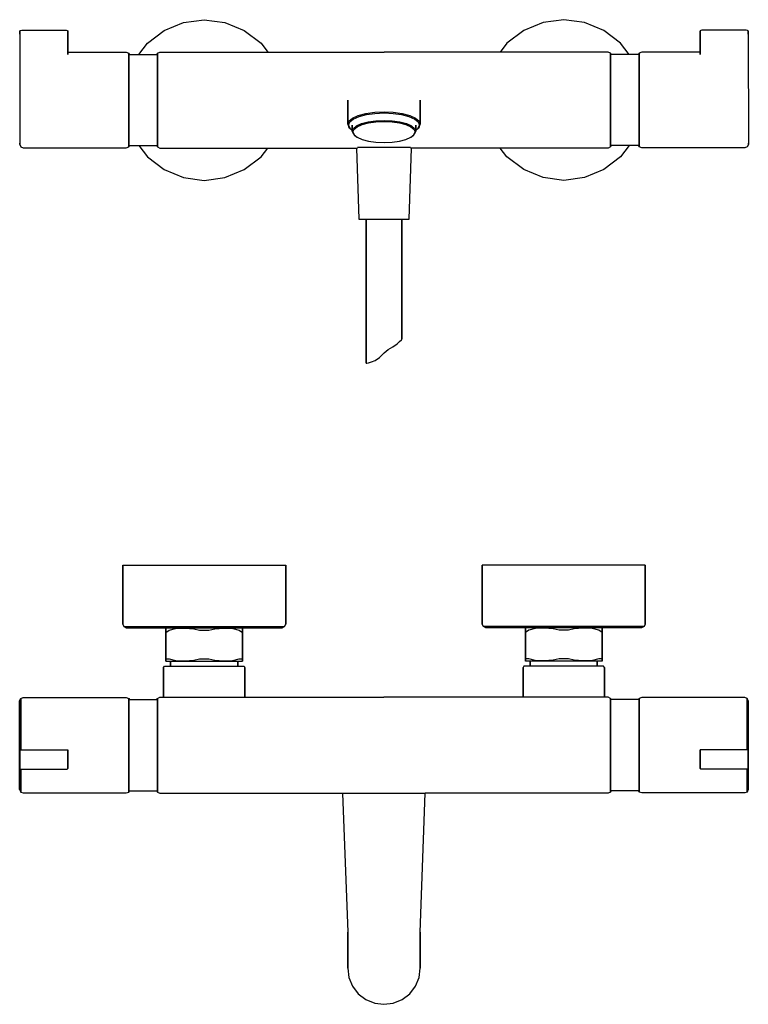
# Model space of a CAD drawing. Extents: x 0 to 615, y -266 to 144.
# Drawn here: x 311 to 615, y -266 to 144 of the extents above; entities that cross this region are included whole.
import ezdxf

# ---------------------------------------------------------------- set-up
doc = ezdxf.new("R2010")
doc.units = 0
doc.header["$MEASUREMENT"] = 0

msp = doc.modelspace()

# ---------------------------------------------------------------- linework, layer by layer
for p, q in [((379.54, 142.87), (388.14, 144.07)), ((388.14, 144.07), (396.74, 142.87)), ((538.14, 144.07), (529.54, 142.87)), ((546.74, 142.87), (538.14, 144.07)), ((311.24, 139.43), (311.49, 139.58)), ((311.24, 139.43), (311.49, 139.58)), ((311.49, 139.58), (312, 139.64)), ((312, 139.64), (321.24, 139.64)), ((312, 139.64), (321.24, 139.64)), ((321.24, 139.64), (330.47, 139.64)), ((330.47, 139.64), (330.98, 139.58)), ((330.98, 139.58), (331.24, 139.43)), ((364.44, 134.27), (371.44, 139.57)), ((371.44, 139.57), (379.54, 142.87)), ((396.74, 142.87), (404.84, 139.57)), ((404.84, 139.57), (411.84, 134.27)), ((521.44, 139.57), (514.44, 134.27)), ((529.54, 142.87), (521.44, 139.57)), ((554.84, 139.57), (546.74, 142.87)), ((561.84, 134.27), (554.84, 139.57)), ((595.29, 139.58), (595.04, 139.43)), ((595.8, 139.64), (595.29, 139.58)), ((605.04, 139.64), (595.8, 139.64)), ((614.27, 139.64), (605.04, 139.64)), ((614.27, 139.64), (605.04, 139.64)), ((614.78, 139.58), (614.27, 139.64)), ((615.04, 139.43), (614.78, 139.58)), ((615.04, 139.43), (614.78, 139.58)), ((311.24, 138.04), (311.14, 92.64)), ((311.24, 139.35), (311.24, 139.43)), ((311.24, 139.43), (311.24, 139.35)), ((311.24, 139.43), (311.24, 139.35)), ((311.24, 139.35), (311.24, 139.43)), ((311.24, 139.35), (311.24, 139.07)), ((311.24, 139.07), (311.24, 139.35)), ((311.24, 139.06), (311.24, 139.35)), ((311.24, 139.35), (311.24, 139.06)), ((311.24, 138.62), (311.24, 139.07)), ((311.24, 139.07), (311.24, 138.62)), ((311.24, 138.63), (311.24, 139.06)), ((311.24, 139.06), (311.24, 138.63)), ((311.24, 138.63), (311.24, 138.05)), ((311.24, 138.05), (311.24, 138.63)), ((311.24, 138.04), (311.24, 138.62)), ((311.24, 138.62), (311.24, 138.04)), ((331.24, 139.43), (331.24, 139.35)), ((331.24, 139.35), (331.24, 139.43)), ((331.24, 139.06), (331.24, 139.35)), ((331.24, 139.35), (331.24, 139.06)), ((331.24, 138.63), (331.24, 139.06)), ((331.24, 139.06), (331.24, 138.63)), ((331.24, 138.63), (331.24, 138.05)), ((331.24, 138.05), (331.24, 138.63)), ((331.24, 138.05), (331.24, 137.37)), ((331.24, 137.37), (331.24, 138.05)), ((331.24, 136.65), (331.24, 137.37)), ((331.24, 137.37), (331.24, 136.65)), ((331.24, 136.65), (331.24, 135.93)), ((331.24, 135.93), (331.24, 136.65)), ((331.24, 129.61), (331.24, 135.93)), ((331.24, 135.93), (331.24, 129.61)), ((595.04, 139.43), (595.04, 139.35)), ((595.04, 139.35), (595.04, 139.43)), ((595.04, 139.06), (595.04, 139.35)), ((595.04, 139.35), (595.04, 139.06)), ((595.04, 138.63), (595.04, 139.06)), ((595.04, 139.06), (595.04, 138.63)), ((595.04, 138.63), (595.04, 138.05)), ((595.04, 138.05), (595.04, 138.63)), ((595.04, 138.05), (595.04, 137.37)), ((595.04, 137.37), (595.04, 138.05)), ((595.04, 136.65), (595.04, 137.37)), ((595.04, 137.37), (595.04, 136.65)), ((595.04, 136.65), (595.04, 135.93)), ((595.04, 135.93), (595.04, 136.65)), ((595.04, 129.61), (595.04, 135.93)), ((595.04, 135.93), (595.04, 129.61)), ((615.04, 139.35), (615.04, 139.43)), ((615.04, 139.43), (615.04, 139.35)), ((615.04, 139.43), (615.04, 139.35)), ((615.04, 139.35), (615.04, 139.43)), ((615.04, 139.35), (615.04, 139.07)), ((615.04, 139.07), (615.04, 139.35)), ((615.04, 139.06), (615.04, 139.35)), ((615.04, 139.35), (615.04, 139.06)), ((615.04, 138.62), (615.04, 139.07)), ((615.04, 139.07), (615.04, 138.62)), ((615.04, 138.63), (615.04, 139.06)), ((615.04, 139.06), (615.04, 138.63)), ((615.04, 138.63), (615.04, 138.05)), ((615.04, 138.05), (615.04, 138.63)), ((615.04, 138.04), (615.04, 138.62)), ((615.04, 138.62), (615.04, 138.04)), ((615.04, 138.04), (615.14, 92.64)), ((360.88, 129.57), (364.44, 134.27)), ((411.84, 134.27), (414.64, 130.57)), ((514.44, 134.27), (511.63, 130.57)), ((565.39, 129.57), (561.84, 134.27)), ((331.24, 130.49), (334.14, 130.49)), ((334.14, 130.49), (355.61, 130.49)), ((355.61, 130.49), (356.63, 130.1)), ((356.63, 129.43), (356.63, 130.1)), ((356.63, 130.1), (356.63, 129.43)), ((356.63, 130.1), (356.89, 129.57)), ((356.63, 129.43), (356.63, 127.48)), ((356.63, 127.48), (356.63, 129.43)), ((356.63, 124.44), (356.63, 127.48)), ((356.63, 127.48), (356.63, 124.44)), ((356.89, 129.57), (368.36, 129.57)), ((368.36, 129.57), (368.64, 130.1)), ((368.64, 130.1), (369.66, 130.57)), ((368.64, 129.43), (368.64, 130.1)), ((368.64, 130.1), (368.64, 129.43)), ((368.64, 127.53), (368.64, 129.43)), ((368.64, 129.43), (368.64, 127.53)), ((368.64, 127.53), (368.64, 124.38)), ((368.64, 124.38), (368.64, 127.53)), ((369.66, 130.57), (463.14, 130.57)), ((369.66, 130.57), (463.14, 130.57)), ((556.61, 130.57), (463.14, 130.57)), ((556.61, 130.57), (463.14, 130.57)), ((557.63, 130.1), (556.61, 130.57)), ((557.91, 129.57), (557.63, 130.1)), ((557.63, 129.43), (557.63, 130.1)), ((557.63, 130.1), (557.63, 129.43)), ((557.63, 127.53), (557.63, 129.43)), ((557.63, 129.43), (557.63, 127.53)), ((557.63, 127.53), (557.63, 124.38)), ((557.63, 124.38), (557.63, 127.53)), ((569.38, 129.57), (557.91, 129.57)), ((569.64, 130.1), (569.38, 129.57)), ((570.66, 130.49), (569.64, 130.1)), ((569.64, 129.43), (569.64, 130.1)), ((569.64, 130.1), (569.64, 129.43)), ((569.64, 129.43), (569.64, 127.48)), ((569.64, 127.48), (569.64, 129.43)), ((569.64, 124.44), (569.64, 127.48)), ((569.64, 127.48), (569.64, 124.44)), ((592.14, 130.49), (570.66, 130.49)), ((595.04, 130.49), (592.14, 130.49)), ((356.63, 124.44), (356.63, 120.34)), ((356.63, 120.34), (356.63, 124.44)), ((368.64, 124.38), (368.64, 120.29)), ((368.64, 120.29), (368.64, 124.38)), ((557.63, 124.38), (557.63, 120.29)), ((557.63, 120.29), (557.63, 124.38)), ((569.64, 124.44), (569.64, 120.34)), ((569.64, 120.34), (569.64, 124.44)), ((356.63, 120.34), (356.63, 115.57)), ((356.63, 115.57), (356.63, 120.34)), ((368.64, 120.29), (368.64, 115.62)), ((368.64, 115.62), (368.64, 120.29)), ((557.63, 120.29), (557.63, 115.62)), ((557.63, 115.62), (557.63, 120.29)), ((569.64, 120.34), (569.64, 115.57)), ((569.64, 115.57), (569.64, 120.34)), ((356.63, 115.57), (356.63, 110.57)), ((356.63, 110.57), (356.63, 115.57)), ((368.64, 115.62), (368.64, 110.57)), ((368.64, 110.57), (368.64, 115.62)), ((557.63, 115.62), (557.63, 110.57)), ((557.63, 110.57), (557.63, 115.62)), ((569.64, 115.57), (569.64, 110.57)), ((569.64, 110.57), (569.64, 115.57)), ((356.63, 110.57), (356.63, 105.52)), ((356.63, 105.52), (356.63, 110.57)), ((368.64, 105.53), (368.64, 110.57)), ((368.64, 110.57), (368.64, 105.53)), ((447.98, 110.45), (447.98, 110.57)), ((447.98, 110.57), (447.99, 110.51)), ((447.98, 110.57), (447.98, 110.45)), ((447.98, 110.06), (447.98, 110.45)), ((447.98, 110.45), (447.98, 110.06)), ((447.98, 109.42), (447.98, 110.06)), ((447.98, 110.06), (447.98, 109.42)), ((447.98, 109.42), (447.98, 108.54)), ((447.98, 108.54), (447.98, 109.42)), ((447.98, 108.54), (447.98, 107.44)), ((447.98, 107.44), (447.98, 108.54)), ((447.98, 107.44), (447.98, 106.14)), ((447.98, 106.14), (447.98, 107.44)), ((478.28, 110.51), (478.29, 110.57)), ((478.29, 110.45), (478.29, 110.57)), ((478.29, 110.57), (478.29, 110.45)), ((478.29, 110.06), (478.29, 110.45)), ((478.29, 110.45), (478.29, 110.06)), ((478.29, 109.42), (478.29, 110.06)), ((478.29, 110.06), (478.29, 109.42)), ((478.29, 109.42), (478.29, 108.54)), ((478.29, 108.54), (478.29, 109.42)), ((478.29, 108.54), (478.29, 107.44)), ((478.29, 107.44), (478.29, 108.54)), ((478.29, 106.14), (478.29, 107.44)), ((478.29, 107.44), (478.29, 106.14)), ((557.63, 105.53), (557.63, 110.57)), ((557.63, 110.57), (557.63, 105.53)), ((569.64, 110.57), (569.64, 105.52)), ((569.64, 105.52), (569.64, 110.57)), ((356.63, 105.52), (356.63, 100.82)), ((356.63, 100.82), (356.63, 105.52)), ((368.64, 100.86), (368.64, 105.53)), ((368.64, 105.53), (368.64, 100.86)), ((447.98, 106.14), (447.98, 104.64)), ((447.98, 104.64), (447.98, 106.14)), ((447.98, 104.64), (447.98, 103)), ((447.98, 103), (447.98, 104.64)), ((447.98, 103), (447.98, 101.22)), ((447.98, 101.22), (447.98, 103)), ((448.52, 101.84), (449.98, 103.08)), ((448.89, 101.46), (450.34, 102.66)), ((449.98, 103.08), (452.4, 104.18)), ((450.34, 102.66), (452.71, 103.72)), ((452.4, 104.18), (455.62, 105.01)), ((452.71, 103.72), (455.8, 104.53)), ((455.62, 105.01), (459.26, 105.51)), ((455.8, 104.53), (459.32, 105.03)), ((459.26, 105.51), (463.14, 105.69)), ((459.32, 105.03), (463.14, 105.21)), ((463.14, 105.69), (467.02, 105.51)), ((463.14, 105.21), (466.96, 105.03)), ((466.96, 105.03), (470.47, 104.53)), ((467.02, 105.51), (470.65, 105.01)), ((470.47, 104.53), (473.56, 103.72)), ((470.65, 105.01), (473.87, 104.18)), ((473.56, 103.72), (475.93, 102.66)), ((473.87, 104.18), (476.29, 103.08)), ((475.93, 102.66), (477.38, 101.46)), ((476.29, 103.08), (477.75, 101.84)), ((478.29, 104.64), (478.29, 106.14)), ((478.29, 106.14), (478.29, 104.64)), ((478.29, 104.64), (478.29, 103)), ((478.29, 103), (478.29, 104.64)), ((478.29, 101.22), (478.29, 103)), ((478.29, 103), (478.29, 101.22)), ((557.63, 100.86), (557.63, 105.53)), ((557.63, 105.53), (557.63, 100.86)), ((569.64, 105.52), (569.64, 100.82)), ((569.64, 100.82), (569.64, 105.52)), ((356.63, 96.8), (356.63, 100.82)), ((356.63, 100.82), (356.63, 96.8)), ((368.64, 100.86), (368.64, 96.77)), ((368.64, 96.77), (368.64, 100.86)), ((447.98, 100.51), (448.52, 101.84)), ((447.98, 100.51), (447.98, 101.22)), ((447.98, 101.22), (447.98, 100.51)), ((447.98, 100.51), (448.52, 99.18)), ((448.34, 100.15), (448.89, 101.46)), ((448.34, 100.15), (448.89, 98.85)), ((448.52, 99.18), (448.89, 98.85)), ((448.89, 98.85), (449.87, 98.03)), ((449.87, 100.15), (449.87, 97.56)), ((449.87, 97.56), (449.87, 100.15)), ((449.87, 97.56), (450.35, 98.72)), ((450.35, 98.72), (451.62, 99.81)), ((450.67, 98.4), (451.94, 99.46)), ((451.62, 99.81), (453.75, 100.77)), ((451.94, 99.46), (454.01, 100.38)), ((453.75, 100.77), (456.56, 101.49)), ((454.01, 100.38), (456.72, 101.09)), ((456.56, 101.49), (459.74, 101.93)), ((456.72, 101.09), (459.79, 101.52)), ((459.74, 101.93), (463.14, 102.09)), ((459.79, 101.52), (463.14, 101.69)), ((463.14, 102.09), (466.53, 101.93)), ((463.14, 101.69), (466.48, 101.52)), ((466.48, 101.52), (469.55, 101.09)), ((466.53, 101.93), (469.71, 101.49)), ((469.55, 101.09), (472.26, 100.38)), ((469.71, 101.49), (472.53, 100.77)), ((472.26, 100.38), (474.33, 99.46)), ((472.53, 100.77), (474.65, 99.81)), ((474.33, 99.46), (475.6, 98.4)), ((474.65, 99.81), (475.92, 98.72)), ((475.92, 98.72), (476.4, 97.56)), ((476.4, 97.56), (476.4, 100.15)), ((476.4, 100.15), (476.4, 97.56)), ((476.4, 98.03), (477.38, 98.85)), ((477.38, 101.46), (477.93, 100.15)), ((477.38, 98.85), (477.93, 100.15)), ((477.38, 98.85), (477.75, 99.18)), ((477.75, 101.84), (478.29, 100.51)), ((477.75, 99.18), (478.29, 100.51)), ((478.29, 100.51), (478.29, 101.22)), ((478.29, 101.22), (478.29, 100.51)), ((557.63, 100.86), (557.63, 96.77)), ((557.63, 96.77), (557.63, 100.86)), ((569.64, 96.8), (569.64, 100.82)), ((569.64, 100.82), (569.64, 96.8)), ((356.63, 96.8), (356.63, 93.66)), ((356.63, 93.66), (356.63, 96.8)), ((368.64, 96.77), (368.64, 93.62)), ((368.64, 93.62), (368.64, 96.77)), ((449.73, 98.15), (449.87, 98.03)), ((449.87, 97.56), (450.35, 96.4)), ((450.19, 97.26), (450.67, 98.4)), ((450.19, 97.26), (450.67, 96.12)), ((450.67, 96.12), (451.94, 95.06)), ((450.88, 95.94), (451.62, 95.31)), ((450.88, 95.94), (451.62, 95.31)), ((451.62, 95.31), (451.68, 95.28)), ((451.62, 95.31), (451.94, 95.06)), ((451.94, 95.06), (454.01, 94.14)), ((472.26, 94.14), (474.33, 95.06)), ((474.33, 95.06), (475.6, 96.12)), ((474.33, 95.06), (474.65, 95.31)), ((474.59, 95.28), (474.65, 95.31)), ((474.65, 95.31), (475.39, 95.94)), ((475.6, 98.4), (476.08, 97.26)), ((475.6, 96.12), (476.08, 97.26)), ((475.92, 96.4), (476.4, 97.56)), ((476.4, 98.03), (476.54, 98.15)), ((557.63, 96.77), (557.63, 93.62)), ((557.63, 93.62), (557.63, 96.77)), ((569.64, 96.8), (569.64, 93.66)), ((569.64, 93.66), (569.64, 96.8)), ((311.14, 92.64), (311.14, 92.05)), ((311.14, 92.05), (311.14, 92.64)), ((311.14, 92.05), (311.64, 91.05)), ((311.64, 91.05), (312.66, 90.66)), ((312.66, 90.66), (334.14, 90.66)), ((312.66, 90.66), (334.14, 90.66)), ((334.14, 90.66), (355.61, 90.66)), ((355.61, 90.66), (356.63, 91.05)), ((356.63, 93.66), (356.63, 91.69)), ((356.63, 91.69), (356.63, 93.66)), ((356.63, 91.69), (356.63, 91.05)), ((356.63, 91.05), (356.63, 91.69)), ((356.63, 91.05), (356.89, 91.57)), ((356.89, 91.57), (368.36, 91.57)), ((356.89, 91.57), (368.36, 91.57)), ((360.88, 91.57), (364.44, 86.87)), ((368.36, 91.57), (368.64, 91.05)), ((368.64, 93.62), (368.64, 91.72)), ((368.64, 91.72), (368.64, 93.62)), ((368.64, 91.05), (368.64, 91.72)), ((368.64, 91.72), (368.64, 91.05)), ((368.64, 91.05), (369.66, 90.57)), ((369.66, 90.57), (452.05, 90.57)), ((369.66, 90.57), (452.05, 90.57)), ((411.84, 86.87), (414.64, 90.57)), ((451.65, 90.57), (452.64, 60.92)), ((452.04, 90.92), (453.14, 90.92)), ((453.14, 90.92), (455.04, 90.92)), ((454.01, 94.14), (456.72, 93.43)), ((455.04, 90.92), (457.44, 90.92)), ((456.72, 93.43), (459.79, 93)), ((457.44, 90.92), (460.14, 90.92)), ((459.79, 93), (463.14, 92.83)), ((460.14, 90.92), (463.14, 90.92)), ((463.14, 92.83), (466.48, 93)), ((463.14, 90.92), (466.14, 90.92)), ((466.14, 90.92), (468.84, 90.92)), ((466.48, 93), (469.55, 93.43)), ((468.84, 90.92), (471.24, 90.92)), ((469.55, 93.43), (472.26, 94.14)), ((471.24, 90.92), (473.14, 90.92)), ((473.14, 90.92), (474.24, 90.92)), ((473.64, 60.92), (474.62, 90.57)), ((556.61, 90.57), (474.22, 90.57)), ((556.61, 90.57), (474.22, 90.57)), ((514.44, 86.87), (511.63, 90.57)), ((557.63, 91.05), (556.61, 90.57)), ((557.63, 93.62), (557.63, 91.72)), ((557.63, 91.72), (557.63, 93.62)), ((557.63, 91.05), (557.63, 91.72)), ((557.63, 91.72), (557.63, 91.05)), ((557.91, 91.57), (557.63, 91.05)), ((569.38, 91.57), (557.91, 91.57)), ((569.38, 91.57), (557.91, 91.57)), ((565.39, 91.57), (561.84, 86.87)), ((569.64, 91.05), (569.38, 91.57)), ((569.64, 93.66), (569.64, 91.69)), ((569.64, 91.69), (569.64, 93.66)), ((569.64, 91.69), (569.64, 91.05)), ((569.64, 91.05), (569.64, 91.69)), ((570.66, 90.66), (569.64, 91.05)), ((592.14, 90.66), (570.66, 90.66)), ((613.61, 90.66), (592.14, 90.66)), ((613.61, 90.66), (592.14, 90.66)), ((614.63, 91.05), (613.61, 90.66)), ((615.14, 92.05), (614.63, 91.05)), ((615.14, 92.64), (615.14, 92.05)), ((615.14, 92.05), (615.14, 92.64)), ((364.44, 86.87), (371.44, 81.57)), ((404.84, 81.57), (411.84, 86.87)), ((521.44, 81.57), (514.44, 86.87)), ((561.84, 86.87), (554.84, 81.57)), ((371.44, 81.57), (379.54, 78.27)), ((379.54, 78.27), (388.14, 77.07)), ((388.14, 77.07), (396.74, 78.27)), ((396.74, 78.27), (404.84, 81.57)), ((529.54, 78.27), (521.44, 81.57)), ((538.14, 77.07), (529.54, 78.27)), ((546.74, 78.27), (538.14, 77.07)), ((554.84, 81.57), (546.74, 78.27)), ((452.64, 60.92), (453.04, 60.92)), ((453.04, 60.92), (454.04, 60.92)), ((454.04, 60.92), (455.74, 60.92)), ((454.04, 60.92), (455.64, 60.92)), ((455.64, 60.92), (455.64, 0.92)), ((455.64, 60.92), (455.94, 60.92)), ((455.64, 0.92), (455.64, 60.92)), ((455.74, 60.92), (457.94, 60.92)), ((455.94, 60.92), (456.64, 60.92)), ((456.64, 60.92), (457.84, 60.92)), ((457.84, 60.92), (459.44, 60.92)), ((457.94, 60.92), (460.44, 60.92)), ((459.44, 60.92), (461.24, 60.92)), ((460.44, 60.92), (463.14, 60.92)), ((461.24, 60.92), (463.14, 60.92)), ((463.14, 60.92), (465.04, 60.92)), ((463.14, 60.92), (465.84, 60.92)), ((465.04, 60.92), (466.84, 60.92)), ((465.84, 60.92), (468.34, 60.92)), ((466.84, 60.92), (468.44, 60.92)), ((468.34, 60.92), (470.54, 60.92)), ((468.44, 60.92), (469.64, 60.92)), ((469.64, 60.92), (470.34, 60.92)), ((470.34, 60.92), (470.64, 60.92)), ((470.54, 60.92), (472.24, 60.92)), ((470.64, 60.92), (472.24, 60.92)), ((470.64, 60.92), (470.64, 10.92)), ((470.64, 10.92), (470.64, 60.92)), ((472.24, 60.92), (473.24, 60.92)), ((473.24, 60.92), (473.64, 60.92)), ((466.76, 7.73), (468.57, 8.93)), ((468.57, 8.93), (469.65, 9.98)), ((469.65, 9.98), (470.37, 10.69)), ((470.37, 10.69), (470.64, 10.92)), ((461.21, 3.2), (463.16, 5.18)), ((463.16, 5.18), (464.93, 6.53)), ((464.93, 6.53), (466.76, 7.73)), ((455.64, 0.92), (456, 0.95)), ((456, 0.95), (456.67, 1.02)), ((456.67, 1.02), (457.91, 1.4)), ((457.91, 1.4), (459.41, 2.07)), ((459.41, 2.07), (461.21, 3.2)), ((354.13, -107.87), (354.13, -83.37)), ((354.13, -83.37), (354.13, -107.87)), ((354.13, -83.37), (355.33, -83.37)), ((354.13, -83.37), (355.33, -83.37)), ((355.33, -83.37), (358.73, -83.37)), ((355.33, -83.37), (358.73, -83.37)), ((358.73, -83.37), (364.13, -83.37)), ((358.73, -83.37), (364.13, -83.37)), ((364.13, -83.37), (371.23, -83.37)), ((364.13, -83.37), (371.23, -83.37)), ((371.23, -83.37), (379.43, -83.37)), ((371.23, -83.37), (379.43, -83.37)), ((379.43, -83.37), (388.13, -83.37)), ((379.43, -83.37), (388.13, -83.37)), ((388.13, -83.37), (396.83, -83.37)), ((388.13, -83.37), (396.83, -83.37)), ((396.83, -83.37), (405.03, -83.37)), ((396.83, -83.37), (405.03, -83.37)), ((405.03, -83.37), (412.13, -83.37)), ((405.03, -83.37), (412.13, -83.37)), ((412.13, -83.37), (417.53, -83.37)), ((412.13, -83.37), (417.53, -83.37)), ((417.53, -83.37), (420.93, -83.37)), ((417.53, -83.37), (420.93, -83.37)), ((420.93, -83.37), (422.13, -83.37)), ((420.93, -83.37), (422.13, -83.37)), ((422.13, -83.37), (422.13, -107.87)), ((422.13, -107.87), (422.13, -83.37)), ((505.33, -83.37), (504.13, -83.37)), ((505.33, -83.37), (504.13, -83.37)), ((504.13, -107.87), (504.13, -83.37)), ((504.13, -83.37), (504.13, -107.87)), ((508.73, -83.37), (505.33, -83.37)), ((508.73, -83.37), (505.33, -83.37)), ((514.13, -83.37), (508.73, -83.37)), ((514.13, -83.37), (508.73, -83.37)), ((521.23, -83.37), (514.13, -83.37)), ((521.23, -83.37), (514.13, -83.37)), ((529.43, -83.37), (521.23, -83.37)), ((529.43, -83.37), (521.23, -83.37)), ((538.13, -83.37), (529.43, -83.37)), ((538.13, -83.37), (529.43, -83.37)), ((546.83, -83.37), (538.13, -83.37)), ((546.83, -83.37), (538.13, -83.37)), ((555.03, -83.37), (546.83, -83.37)), ((555.03, -83.37), (546.83, -83.37)), ((562.13, -83.37), (555.03, -83.37)), ((562.13, -83.37), (555.03, -83.37)), ((567.53, -83.37), (562.13, -83.37)), ((567.53, -83.37), (562.13, -83.37)), ((570.93, -83.37), (567.53, -83.37)), ((570.93, -83.37), (567.53, -83.37)), ((572.13, -83.37), (570.93, -83.37)), ((572.13, -83.37), (570.93, -83.37)), ((572.13, -83.37), (572.13, -107.87)), ((572.13, -107.87), (572.13, -83.37)), ((354.13, -107.87), (354.63, -108.87)), ((354.63, -108.87), (355.63, -109.37)), ((354.63, -108.87), (355.83, -108.87)), ((355.63, -109.37), (356.83, -109.37)), ((355.83, -108.87), (359.13, -108.87)), ((356.83, -109.37), (360.03, -109.37)), ((359.13, -108.87), (364.43, -108.87)), ((360.03, -109.37), (365.13, -109.37)), ((364.43, -108.87), (371.43, -108.87)), ((365.13, -109.37), (371.93, -109.37)), ((371.43, -108.87), (379.53, -108.87)), ((371.93, -109.37), (372.56, -109.37)), ((372.13, -109.47), (372.56, -109.37)), ((372.13, -109.47), (372.13, -109.61)), ((372.13, -109.61), (372.13, -109.47)), ((372.13, -110.37), (372.13, -109.61)), ((372.13, -109.61), (372.13, -110.37)), ((372.13, -111.37), (372.13, -110.37)), ((372.13, -111.37), (373.51, -110.37)), ((372.13, -110.37), (372.13, -111.37)), ((372.56, -109.37), (373.15, -109.37)), ((373.15, -109.37), (374.66, -109.37)), ((373.51, -110.37), (376.18, -109.73)), ((374.66, -109.37), (377.1, -109.37)), ((376.18, -109.73), (379.99, -109.57)), ((377.1, -109.37), (380.39, -109.37)), ((379.53, -108.87), (388.13, -108.87)), ((379.99, -109.57), (383.78, -109.79)), ((380.39, -109.37), (384.09, -109.37)), ((383.78, -109.79), (386.16, -110.37)), ((384.09, -109.37), (388.13, -109.37)), ((386.16, -110.37), (388.13, -110.37)), ((388.13, -108.87), (396.73, -108.87)), ((388.13, -109.37), (392.18, -109.37)), ((388.13, -110.37), (390.11, -110.37)), ((390.11, -110.37), (392.49, -109.79)), ((392.18, -109.37), (395.88, -109.37)), ((392.49, -109.79), (396.28, -109.57)), ((395.88, -109.37), (399.17, -109.37)), ((396.28, -109.57), (400.09, -109.73)), ((396.73, -108.87), (404.83, -108.87)), ((399.17, -109.37), (401.61, -109.37)), ((400.09, -109.73), (402.76, -110.37)), ((401.61, -109.37), (403.12, -109.37)), ((402.76, -110.37), (404.13, -111.37)), ((403.12, -109.37), (403.71, -109.37)), ((403.71, -109.37), (404.13, -109.47)), ((403.71, -109.37), (404.33, -109.37)), ((404.13, -109.47), (404.13, -109.61)), ((404.13, -110.37), (404.13, -109.61)), ((404.13, -109.61), (404.13, -110.37)), ((404.13, -110.37), (404.13, -111.37)), ((404.13, -111.37), (404.13, -110.37)), ((404.33, -109.37), (411.13, -109.37)), ((404.83, -108.87), (411.83, -108.87)), ((411.13, -109.37), (416.23, -109.37)), ((411.83, -108.87), (417.13, -108.87)), ((416.23, -109.37), (419.43, -109.37)), ((417.13, -108.87), (420.43, -108.87)), ((419.43, -109.37), (420.63, -109.37)), ((420.43, -108.87), (421.63, -108.87)), ((420.63, -109.37), (421.63, -108.87)), ((421.63, -108.87), (422.13, -107.87)), ((504.63, -108.87), (504.13, -107.87)), ((505.83, -108.87), (504.63, -108.87)), ((505.63, -109.37), (504.63, -108.87)), ((506.83, -109.37), (505.63, -109.37)), ((509.13, -108.87), (505.83, -108.87)), ((510.03, -109.37), (506.83, -109.37)), ((514.43, -108.87), (509.13, -108.87)), ((515.13, -109.37), (510.03, -109.37)), ((521.43, -108.87), (514.43, -108.87)), ((521.93, -109.37), (515.13, -109.37)), ((529.53, -108.87), (521.43, -108.87)), ((522.56, -109.37), (521.93, -109.37)), ((522.56, -109.37), (522.13, -109.47)), ((522.13, -109.47), (522.13, -109.61)), ((522.13, -109.61), (522.13, -110.37)), ((522.13, -110.37), (522.13, -109.61)), ((523.51, -110.37), (522.13, -111.37)), ((522.13, -111.37), (522.13, -110.37)), ((522.13, -110.37), (522.13, -111.37)), ((523.14, -109.37), (522.56, -109.37)), ((524.66, -109.37), (523.14, -109.37)), ((526.18, -109.73), (523.51, -110.37)), ((527.1, -109.37), (524.66, -109.37)), ((529.99, -109.57), (526.18, -109.73)), ((530.39, -109.37), (527.1, -109.37)), ((538.13, -108.87), (529.53, -108.87)), ((533.78, -109.79), (529.99, -109.57)), ((534.09, -109.37), (530.39, -109.37)), ((536.16, -110.37), (533.78, -109.79)), ((538.13, -109.37), (534.09, -109.37)), ((538.13, -110.37), (536.16, -110.37)), ((546.73, -108.87), (538.13, -108.87)), ((542.18, -109.37), (538.13, -109.37)), ((540.11, -110.37), (538.13, -110.37)), ((542.49, -109.79), (540.11, -110.37)), ((545.88, -109.37), (542.18, -109.37)), ((546.28, -109.57), (542.49, -109.79)), ((549.17, -109.37), (545.88, -109.37)), ((550.09, -109.73), (546.28, -109.57)), ((554.83, -108.87), (546.73, -108.87)), ((551.61, -109.37), (549.17, -109.37)), ((552.76, -110.37), (550.09, -109.73)), ((553.12, -109.37), (551.61, -109.37)), ((554.13, -111.37), (552.76, -110.37)), ((553.71, -109.37), (553.12, -109.37)), ((554.13, -109.47), (553.71, -109.37)), ((554.33, -109.37), (553.71, -109.37)), ((554.13, -109.61), (554.13, -109.47)), ((554.13, -109.47), (554.13, -109.61)), ((554.13, -109.61), (554.13, -110.37)), ((554.13, -110.37), (554.13, -109.61)), ((554.13, -110.37), (554.13, -111.37)), ((554.13, -111.37), (554.13, -110.37)), ((561.13, -109.37), (554.33, -109.37)), ((561.83, -108.87), (554.83, -108.87)), ((566.23, -109.37), (561.13, -109.37)), ((567.13, -108.87), (561.83, -108.87)), ((569.43, -109.37), (566.23, -109.37)), ((570.43, -108.87), (567.13, -108.87)), ((570.63, -109.37), (569.43, -109.37)), ((571.63, -108.87), (570.43, -108.87)), ((571.63, -108.87), (570.63, -109.37)), ((572.13, -107.87), (571.63, -108.87)), ((372.13, -121.37), (372.13, -111.37)), ((372.13, -111.37), (372.13, -121.37)), ((404.13, -111.37), (404.13, -121.37)), ((404.13, -121.37), (404.13, -111.37)), ((522.13, -121.37), (522.13, -111.37)), ((522.13, -111.37), (522.13, -121.37)), ((554.13, -111.37), (554.13, -121.37)), ((554.13, -121.37), (554.13, -111.37)), ((372.13, -121.37), (372.13, -122.37)), ((372.13, -122.37), (372.13, -121.37)), ((372.13, -122.37), (372.13, -123.13)), ((372.13, -122.37), (372.47, -122.37)), ((372.13, -123.13), (372.13, -122.37)), ((372.13, -123.13), (372.13, -123.27)), ((372.13, -123.27), (372.13, -123.13)), ((372.47, -122.37), (373.51, -122.37)), ((373.51, -122.37), (376.18, -123)), ((376.18, -123), (379.99, -123.16)), ((379.99, -123.16), (383.78, -122.95)), ((383.78, -122.95), (386.16, -122.37)), ((386.16, -122.37), (388.13, -122.37)), ((388.13, -122.37), (390.11, -122.37)), ((390.11, -122.37), (392.49, -122.95)), ((392.49, -122.95), (396.28, -123.16)), ((396.28, -123.16), (400.09, -123)), ((400.09, -123), (402.76, -122.37)), ((402.76, -122.37), (403.8, -122.37)), ((403.8, -122.37), (404.13, -122.37)), ((404.13, -122.37), (404.13, -121.37)), ((404.13, -121.37), (404.13, -122.37)), ((404.13, -123.13), (404.13, -122.37)), ((404.13, -122.37), (404.13, -123.13)), ((404.13, -123.27), (404.13, -123.13)), ((404.13, -123.13), (404.13, -123.27)), ((522.13, -121.37), (522.13, -122.37)), ((522.13, -122.37), (522.13, -121.37)), ((522.13, -122.37), (522.13, -123.13)), ((522.47, -122.37), (522.13, -122.37)), ((522.13, -123.13), (522.13, -122.37)), ((522.13, -123.13), (522.13, -123.27)), ((522.13, -123.27), (522.13, -123.13)), ((523.51, -122.37), (522.47, -122.37)), ((526.18, -123), (523.51, -122.37)), ((529.99, -123.16), (526.18, -123)), ((533.78, -122.95), (529.99, -123.16)), ((536.16, -122.37), (533.78, -122.95)), ((538.13, -122.37), (536.16, -122.37)), ((540.11, -122.37), (538.13, -122.37)), ((542.49, -122.95), (540.11, -122.37)), ((546.28, -123.16), (542.49, -122.95)), ((550.09, -123), (546.28, -123.16)), ((552.76, -122.37), (550.09, -123)), ((553.8, -122.37), (552.76, -122.37)), ((554.13, -122.37), (553.8, -122.37)), ((554.13, -122.37), (554.13, -121.37)), ((554.13, -121.37), (554.13, -122.37)), ((554.13, -123.13), (554.13, -122.37)), ((554.13, -122.37), (554.13, -123.13)), ((554.13, -123.27), (554.13, -123.13)), ((554.13, -123.13), (554.13, -123.27)), ((371.13, -125.97), (371.54, -125.37)), ((371.13, -125.97), (371.13, -138.37)), ((371.13, -138.37), (371.13, -125.97)), ((371.54, -125.37), (372.15, -125.37)), ((372.13, -123.27), (372.56, -123.37)), ((372.15, -125.37), (373.79, -125.37)), ((372.56, -123.37), (373.15, -123.37)), ((373.15, -123.37), (374.13, -123.37)), ((373.15, -123.37), (374.13, -123.37)), ((373.79, -125.37), (376.44, -125.37)), ((374.13, -123.37), (374.13, -125.37)), ((374.13, -125.37), (374.13, -123.37)), ((374.13, -123.37), (402.13, -123.37)), ((374.13, -123.37), (374.13, -125.37)), ((374.13, -125.37), (374.13, -123.37)), ((374.13, -123.37), (374.13, -125.37)), ((374.13, -125.37), (374.13, -123.37)), ((376.44, -125.37), (379.91, -125.37)), ((379.91, -125.37), (383.85, -125.37)), ((383.85, -125.37), (388.13, -125.37)), ((388.13, -125.37), (392.42, -125.37)), ((392.42, -125.37), (396.36, -125.37)), ((396.36, -125.37), (399.83, -125.37)), ((399.83, -125.37), (402.48, -125.37)), ((402.13, -125.37), (402.13, -123.37)), ((402.13, -123.37), (402.13, -125.37)), ((402.13, -125.37), (402.13, -123.37)), ((402.13, -123.37), (403.12, -123.37)), ((402.13, -123.37), (402.13, -125.37)), ((402.48, -125.37), (404.11, -125.37)), ((403.12, -123.37), (403.71, -123.37)), ((403.71, -123.37), (404.13, -123.27)), ((404.11, -125.37), (404.73, -125.37)), ((404.73, -125.37), (405.13, -125.97)), ((405.13, -138.37), (405.13, -125.97)), ((405.13, -125.97), (405.13, -138.37)), ((521.54, -125.37), (521.13, -125.97)), ((521.13, -138.37), (521.13, -125.97)), ((521.13, -125.97), (521.13, -138.37)), ((522.15, -125.37), (521.54, -125.37)), ((522.56, -123.37), (522.13, -123.27)), ((523.79, -125.37), (522.15, -125.37)), ((523.14, -123.37), (522.56, -123.37)), ((524.13, -123.37), (523.14, -123.37)), ((526.44, -125.37), (523.79, -125.37)), ((552.13, -123.37), (524.13, -123.37)), ((524.13, -123.37), (524.13, -125.37)), ((524.13, -125.37), (524.13, -123.37)), ((524.13, -123.37), (524.13, -125.37)), ((524.13, -125.37), (524.13, -123.37)), ((529.91, -125.37), (526.44, -125.37)), ((533.85, -125.37), (529.91, -125.37)), ((538.13, -125.37), (533.85, -125.37)), ((542.42, -125.37), (538.13, -125.37)), ((546.36, -125.37), (542.42, -125.37)), ((549.83, -125.37), (546.36, -125.37)), ((552.48, -125.37), (549.83, -125.37)), ((552.13, -123.37), (552.13, -125.37)), ((552.13, -125.37), (552.13, -123.37)), ((552.13, -125.37), (552.13, -123.37)), ((552.13, -123.37), (552.13, -125.37)), ((552.13, -125.37), (552.13, -123.37)), ((552.13, -123.37), (552.13, -125.37)), ((553.12, -123.37), (552.13, -123.37)), ((553.12, -123.37), (552.13, -123.37)), ((554.11, -125.37), (552.48, -125.37)), ((553.71, -123.37), (553.12, -123.37)), ((554.13, -123.27), (553.71, -123.37)), ((554.73, -125.37), (554.11, -125.37)), ((555.13, -125.97), (554.73, -125.37)), ((555.13, -125.97), (555.13, -138.37)), ((555.13, -138.37), (555.13, -125.97)), ((311.13, -139.84), (311.64, -138.85)), ((311.64, -138.85), (312.66, -138.45)), ((311.64, -139.51), (311.64, -138.85)), ((311.64, -138.85), (311.64, -139.51)), ((311.64, -141.46), (311.64, -139.51)), ((311.64, -139.51), (311.64, -141.46)), ((312.66, -138.45), (334.13, -138.45)), ((312.66, -138.45), (334.13, -138.45)), ((334.13, -138.45), (355.61, -138.45)), ((355.61, -138.45), (356.63, -138.85)), ((356.63, -138.85), (356.63, -139.51)), ((356.63, -138.85), (356.89, -139.37)), ((356.63, -139.51), (356.63, -138.85)), ((356.63, -141.46), (356.63, -139.51)), ((356.63, -139.51), (356.63, -141.46)), ((356.89, -139.37), (368.36, -139.37)), ((368.36, -139.37), (368.64, -138.84)), ((368.64, -138.84), (369.66, -138.37)), ((368.64, -139.51), (368.64, -138.84)), ((368.64, -138.84), (368.64, -139.51)), ((368.64, -141.41), (368.64, -139.51)), ((368.64, -139.51), (368.64, -141.41)), ((369.66, -138.37), (371.13, -138.37)), ((369.66, -138.37), (371.13, -138.37)), ((371.13, -138.37), (463.13, -138.37)), ((555.13, -138.37), (463.13, -138.37)), ((556.61, -138.37), (555.13, -138.37)), ((556.61, -138.37), (555.13, -138.37)), ((557.63, -138.84), (556.61, -138.37)), ((557.63, -139.51), (557.63, -138.84)), ((557.91, -139.37), (557.63, -138.84)), ((557.63, -138.84), (557.63, -139.51)), ((557.63, -141.41), (557.63, -139.51)), ((557.63, -139.51), (557.63, -141.41)), ((569.38, -139.37), (557.91, -139.37)), ((569.64, -138.85), (569.38, -139.37)), ((570.66, -138.45), (569.64, -138.85)), ((569.64, -138.85), (569.64, -139.51)), ((569.64, -139.51), (569.64, -138.85)), ((569.64, -141.46), (569.64, -139.51)), ((569.64, -139.51), (569.64, -141.46)), ((592.13, -138.45), (570.66, -138.45)), ((613.61, -138.45), (592.13, -138.45)), ((613.61, -138.45), (592.13, -138.45)), ((614.63, -138.85), (613.61, -138.45)), ((614.63, -139.51), (614.63, -138.85)), ((615.13, -139.84), (614.63, -138.85)), ((614.63, -138.85), (614.63, -139.51)), ((614.63, -141.46), (614.63, -139.51)), ((614.63, -139.51), (614.63, -141.46)), ((311.13, -140.43), (311.13, -139.84)), ((311.13, -139.84), (311.13, -140.43)), ((311.13, -142.3), (311.13, -140.43)), ((311.13, -140.43), (311.13, -142.3)), ((311.13, -145.21), (311.13, -142.3)), ((311.13, -142.3), (311.13, -145.21)), ((311.64, -144.51), (311.64, -141.46)), ((311.64, -141.46), (311.64, -144.51)), ((356.63, -144.51), (356.63, -141.46)), ((356.63, -141.46), (356.63, -144.51)), ((368.64, -141.41), (368.64, -144.56)), ((368.64, -144.56), (368.64, -141.41)), ((557.63, -141.41), (557.63, -144.56)), ((557.63, -144.56), (557.63, -141.41)), ((569.64, -144.51), (569.64, -141.46)), ((569.64, -141.46), (569.64, -144.51)), ((614.63, -144.51), (614.63, -141.46)), ((614.63, -141.46), (614.63, -144.51)), ((615.13, -140.43), (615.13, -139.84)), ((615.13, -139.84), (615.13, -140.43)), ((615.13, -142.3), (615.13, -140.43)), ((615.13, -140.43), (615.13, -142.3)), ((615.13, -145.21), (615.13, -142.3)), ((615.13, -142.3), (615.13, -145.21)), ((311.13, -145.21), (311.13, -149.07)), ((311.13, -149.07), (311.13, -145.21)), ((311.64, -144.51), (311.64, -148.6)), ((311.64, -148.6), (311.64, -144.51)), ((356.63, -144.51), (356.63, -148.6)), ((356.63, -148.6), (356.63, -144.51)), ((368.64, -144.56), (368.64, -148.65)), ((368.64, -148.65), (368.64, -144.56)), ((557.63, -144.56), (557.63, -148.65)), ((557.63, -148.65), (557.63, -144.56)), ((569.64, -144.51), (569.64, -148.6)), ((569.64, -148.6), (569.64, -144.51)), ((614.63, -144.51), (614.63, -148.6)), ((614.63, -148.6), (614.63, -144.51)), ((615.13, -145.21), (615.13, -149.07)), ((615.13, -149.07), (615.13, -145.21)), ((311.13, -149.07), (311.13, -153.61)), ((311.13, -153.61), (311.13, -149.07)), ((311.64, -148.6), (311.64, -153.37)), ((311.64, -153.37), (311.64, -148.6)), ((356.63, -148.6), (356.63, -153.37)), ((356.63, -153.37), (356.63, -148.6)), ((368.64, -148.65), (368.64, -153.32)), ((368.64, -153.32), (368.64, -148.65)), ((557.63, -148.65), (557.63, -153.32)), ((557.63, -153.32), (557.63, -148.65)), ((569.64, -148.6), (569.64, -153.37)), ((569.64, -153.37), (569.64, -148.6)), ((614.63, -148.6), (614.63, -153.37)), ((614.63, -153.37), (614.63, -148.6)), ((615.13, -149.07), (615.13, -153.61)), ((615.13, -153.61), (615.13, -149.07)), ((311.13, -153.61), (311.13, -158.4)), ((311.13, -158.4), (311.13, -153.61)), ((311.64, -153.37), (311.64, -158.37)), ((311.64, -158.37), (311.64, -153.37)), ((356.63, -153.37), (356.63, -158.37)), ((356.63, -158.37), (356.63, -153.37)), ((368.64, -153.32), (368.64, -158.37)), ((368.64, -158.37), (368.64, -153.32)), ((557.63, -153.32), (557.63, -158.37)), ((557.63, -158.37), (557.63, -153.32)), ((569.64, -153.37), (569.64, -158.37)), ((569.64, -158.37), (569.64, -153.37)), ((614.63, -153.37), (614.63, -158.37)), ((614.63, -158.37), (614.63, -153.37)), ((615.13, -153.61), (615.13, -158.4)), ((615.13, -158.4), (615.13, -153.61)), ((311.13, -158.4), (311.13, -163.17)), ((311.13, -163.17), (311.13, -158.4)), ((311.64, -160.18), (311.64, -158.37)), ((311.64, -158.37), (311.64, -160.18)), ((356.63, -158.37), (356.63, -163.42)), ((356.63, -163.42), (356.63, -158.37)), ((368.64, -163.41), (368.64, -158.37)), ((368.64, -158.37), (368.64, -163.41)), ((557.63, -163.41), (557.63, -158.37)), ((557.63, -158.37), (557.63, -163.41)), ((569.64, -158.37), (569.64, -163.42)), ((569.64, -163.42), (569.64, -158.37)), ((614.63, -160.18), (614.63, -158.37)), ((614.63, -158.37), (614.63, -160.18)), ((615.13, -158.4), (615.13, -163.17)), ((615.13, -163.17), (615.13, -158.4)), ((311.13, -167.6), (311.13, -163.17)), ((311.13, -163.17), (311.13, -167.6)), ((311.23, -162.66), (311.23, -160.33)), ((311.23, -160.33), (311.23, -162.66)), ((311.23, -160.33), (331.23, -160.33)), ((311.23, -162.95), (311.23, -162.66)), ((311.23, -162.66), (311.23, -162.95)), ((311.23, -163.38), (311.23, -162.95)), ((311.23, -162.95), (311.23, -163.38)), ((311.23, -163.96), (311.23, -163.38)), ((311.23, -163.38), (311.23, -163.96)), ((311.23, -164.64), (311.23, -163.96)), ((311.23, -163.96), (311.23, -164.64)), ((331.23, -162.66), (331.23, -160.33)), ((331.23, -160.33), (331.23, -162.66)), ((331.23, -162.95), (331.23, -162.66)), ((331.23, -162.66), (331.23, -162.95)), ((331.23, -163.38), (331.23, -162.95)), ((331.23, -162.95), (331.23, -163.38)), ((331.23, -163.96), (331.23, -163.38)), ((331.23, -163.38), (331.23, -163.96)), ((331.23, -164.64), (331.23, -163.96)), ((331.23, -163.96), (331.23, -164.64)), ((356.63, -163.42), (356.63, -168.12)), ((356.63, -168.12), (356.63, -163.42)), ((368.64, -168.08), (368.64, -163.41)), ((368.64, -163.41), (368.64, -168.08)), ((557.63, -168.08), (557.63, -163.41)), ((557.63, -163.41), (557.63, -168.08)), ((569.64, -163.42), (569.64, -168.12)), ((569.64, -168.12), (569.64, -163.42)), ((615.03, -160.33), (595.03, -160.33)), ((595.03, -162.66), (595.03, -160.33)), ((595.03, -160.33), (595.03, -162.66)), ((595.03, -162.95), (595.03, -162.66)), ((595.03, -162.66), (595.03, -162.95)), ((595.03, -163.38), (595.03, -162.95)), ((595.03, -162.95), (595.03, -163.38)), ((595.03, -163.96), (595.03, -163.38)), ((595.03, -163.38), (595.03, -163.96)), ((595.03, -164.64), (595.03, -163.96)), ((595.03, -163.96), (595.03, -164.64)), ((615.03, -162.66), (615.03, -160.33)), ((615.03, -160.33), (615.03, -162.66)), ((615.03, -162.95), (615.03, -162.66)), ((615.03, -162.66), (615.03, -162.95)), ((615.03, -163.38), (615.03, -162.95)), ((615.03, -162.95), (615.03, -163.38)), ((615.03, -163.96), (615.03, -163.38)), ((615.03, -163.38), (615.03, -163.96)), ((615.03, -164.64), (615.03, -163.96)), ((615.03, -163.96), (615.03, -164.64)), ((615.13, -167.6), (615.13, -163.17)), ((615.13, -163.17), (615.13, -167.6)), ((311.13, -171.46), (311.13, -167.6)), ((311.13, -167.6), (311.13, -171.46)), ((311.23, -164.64), (311.23, -165.36)), ((311.23, -165.36), (311.23, -164.64)), ((311.23, -165.36), (311.23, -166.08)), ((311.23, -166.08), (311.23, -165.36)), ((311.23, -168.05), (311.23, -165.72)), ((311.23, -165.72), (311.23, -168.05)), ((311.23, -166.74), (311.23, -166.08)), ((311.23, -166.08), (311.23, -166.74)), ((311.23, -167.32), (311.23, -166.74)), ((311.23, -166.74), (311.23, -167.32)), ((311.23, -167.32), (311.23, -167.77)), ((311.23, -167.77), (311.23, -167.32)), ((311.23, -167.77), (311.23, -168.05)), ((311.23, -168.05), (311.23, -167.77)), ((311.23, -168.05), (311.23, -168.13)), ((311.23, -168.05), (311.23, -168.13)), ((311.23, -168.13), (311.23, -168.05)), ((311.23, -168.13), (311.23, -168.05)), ((311.23, -168.13), (311.49, -168.28)), ((311.23, -168.13), (311.49, -168.28)), ((330.98, -168.28), (331.23, -168.13)), ((331.23, -164.64), (331.23, -165.36)), ((331.23, -165.36), (331.23, -164.64)), ((331.23, -165.36), (331.23, -166.08)), ((331.23, -166.08), (331.23, -165.36)), ((331.23, -166.74), (331.23, -166.08)), ((331.23, -166.08), (331.23, -166.74)), ((331.23, -167.32), (331.23, -166.74)), ((331.23, -166.74), (331.23, -167.32)), ((331.23, -167.32), (331.23, -167.77)), ((331.23, -167.77), (331.23, -167.32)), ((331.23, -167.77), (331.23, -168.05)), ((331.23, -168.05), (331.23, -167.77)), ((331.23, -168.05), (331.23, -168.13)), ((331.23, -168.13), (331.23, -168.05)), ((356.63, -172.14), (356.63, -168.12)), ((356.63, -168.12), (356.63, -172.14)), ((368.64, -168.08), (368.64, -172.18)), ((368.64, -172.18), (368.64, -168.08)), ((557.63, -168.08), (557.63, -172.18)), ((557.63, -172.18), (557.63, -168.08)), ((569.64, -172.14), (569.64, -168.12)), ((569.64, -168.12), (569.64, -172.14)), ((595.03, -164.64), (595.03, -165.36)), ((595.03, -165.36), (595.03, -164.64)), ((595.03, -165.36), (595.03, -166.08)), ((595.03, -166.08), (595.03, -165.36)), ((595.03, -166.74), (595.03, -166.08)), ((595.03, -166.08), (595.03, -166.74)), ((595.03, -167.32), (595.03, -166.74)), ((595.03, -166.74), (595.03, -167.32)), ((595.03, -167.32), (595.03, -167.77)), ((595.03, -167.77), (595.03, -167.32)), ((595.03, -167.77), (595.03, -168.05)), ((595.03, -168.05), (595.03, -167.77)), ((595.03, -168.05), (595.03, -168.13)), ((595.03, -168.13), (595.03, -168.05)), ((595.29, -168.28), (595.03, -168.13)), ((615.03, -168.13), (614.78, -168.28)), ((615.03, -168.13), (614.78, -168.28)), ((615.03, -164.64), (615.03, -165.36)), ((615.03, -165.36), (615.03, -164.64)), ((615.03, -165.36), (615.03, -166.08)), ((615.03, -166.08), (615.03, -165.36)), ((615.03, -168.05), (615.03, -165.72)), ((615.03, -165.72), (615.03, -168.05)), ((615.03, -166.74), (615.03, -166.08)), ((615.03, -166.08), (615.03, -166.74)), ((615.03, -167.32), (615.03, -166.74)), ((615.03, -166.74), (615.03, -167.32)), ((615.03, -167.32), (615.03, -167.77)), ((615.03, -167.77), (615.03, -167.32)), ((615.03, -167.77), (615.03, -168.05)), ((615.03, -168.05), (615.03, -167.77)), ((615.03, -168.05), (615.03, -168.13)), ((615.03, -168.05), (615.03, -168.13)), ((615.03, -168.13), (615.03, -168.05)), ((615.03, -168.13), (615.03, -168.05)), ((615.13, -171.46), (615.13, -167.6)), ((615.13, -167.6), (615.13, -171.46)), ((311.13, -171.46), (311.13, -174.46)), ((311.13, -174.46), (311.13, -171.46)), ((311.49, -168.28), (312, -168.34)), ((311.64, -172.14), (311.64, -168.3)), ((311.64, -168.3), (311.64, -172.14)), ((311.64, -172.14), (311.64, -175.28)), ((311.64, -175.28), (311.64, -172.14)), ((312, -168.34), (321.23, -168.34)), ((312, -168.34), (321.23, -168.34)), ((321.23, -168.34), (330.47, -168.34)), ((330.47, -168.34), (330.98, -168.28)), ((356.63, -172.14), (356.63, -175.28)), ((356.63, -175.28), (356.63, -172.14)), ((368.64, -172.18), (368.64, -175.32)), ((368.64, -175.32), (368.64, -172.18)), ((557.63, -172.18), (557.63, -175.32)), ((557.63, -175.32), (557.63, -172.18)), ((569.64, -172.14), (569.64, -175.28)), ((569.64, -175.28), (569.64, -172.14)), ((595.8, -168.34), (595.29, -168.28)), ((605.03, -168.34), (595.8, -168.34)), ((614.27, -168.34), (605.03, -168.34)), ((614.27, -168.34), (605.03, -168.34)), ((614.78, -168.28), (614.27, -168.34)), ((614.63, -172.14), (614.63, -168.3)), ((614.63, -168.3), (614.63, -172.14)), ((614.63, -172.14), (614.63, -175.28)), ((614.63, -175.28), (614.63, -172.14)), ((615.13, -171.46), (615.13, -174.46)), ((615.13, -174.46), (615.13, -171.46)), ((311.13, -174.46), (311.13, -176.3)), ((311.13, -176.3), (311.13, -174.46)), ((311.13, -176.3), (311.13, -176.89)), ((311.13, -176.89), (311.13, -176.3)), ((311.64, -175.28), (311.64, -177.26)), ((311.64, -177.26), (311.64, -175.28)), ((356.63, -175.28), (356.63, -177.26)), ((356.63, -177.26), (356.63, -175.28)), ((368.64, -175.32), (368.64, -177.22)), ((368.64, -177.22), (368.64, -175.32)), ((557.63, -175.32), (557.63, -177.22)), ((557.63, -177.22), (557.63, -175.32)), ((569.64, -175.28), (569.64, -177.26)), ((569.64, -177.26), (569.64, -175.28)), ((614.63, -175.28), (614.63, -177.26)), ((614.63, -177.26), (614.63, -175.28)), ((615.13, -174.46), (615.13, -176.3)), ((615.13, -176.3), (615.13, -174.46)), ((615.13, -176.3), (615.13, -176.89)), ((615.13, -176.89), (615.13, -176.3)), ((311.13, -176.89), (311.64, -177.89)), ((311.64, -177.26), (311.64, -177.89)), ((311.64, -177.89), (311.64, -177.26)), ((311.64, -177.89), (312.66, -178.28)), ((312.66, -178.28), (334.13, -178.28)), ((312.66, -178.28), (334.13, -178.28)), ((334.13, -178.28), (355.61, -178.28)), ((355.61, -178.28), (356.63, -177.89)), ((356.63, -177.26), (356.63, -177.89)), ((356.63, -177.89), (356.63, -177.26)), ((356.63, -177.89), (356.89, -177.37)), ((356.89, -177.37), (368.36, -177.37)), ((368.36, -177.37), (368.64, -177.89)), ((368.64, -177.22), (368.64, -177.89)), ((368.64, -177.89), (368.64, -177.22)), ((368.64, -177.89), (369.66, -178.37)), ((369.66, -178.37), (480.38, -178.37)), ((369.66, -178.37), (480.38, -178.37)), ((445.89, -178.37), (447.98, -236.29)), ((478.29, -236.29), (480.38, -178.37)), ((478.29, -236.29), (480.38, -178.37)), ((556.61, -178.37), (480.38, -178.37)), ((556.61, -178.37), (480.38, -178.37)), ((557.63, -177.89), (556.61, -178.37)), ((557.63, -177.22), (557.63, -177.89)), ((557.63, -177.89), (557.63, -177.22)), ((557.91, -177.37), (557.63, -177.89)), ((569.38, -177.37), (557.91, -177.37)), ((569.64, -177.89), (569.38, -177.37)), ((569.64, -177.26), (569.64, -177.89)), ((569.64, -177.89), (569.64, -177.26)), ((570.66, -178.28), (569.64, -177.89)), ((592.13, -178.28), (570.66, -178.28)), ((613.61, -178.28), (592.13, -178.28)), ((613.61, -178.28), (592.13, -178.28)), ((614.63, -177.89), (613.61, -178.28)), ((615.13, -176.89), (614.63, -177.89)), ((614.63, -177.26), (614.63, -177.89)), ((614.63, -177.89), (614.63, -177.26)), ((447.98, -236.29), (447.98, -238.37)), ((447.98, -238.37), (447.98, -236.29)), ((478.29, -238.37), (478.29, -236.29)), ((478.29, -236.29), (478.29, -238.37)), ((447.98, -240.42), (447.98, -238.37)), ((447.98, -238.37), (447.98, -240.42)), ((447.98, -242.4), (447.98, -240.42)), ((447.98, -240.42), (447.98, -242.4)), ((478.29, -240.42), (478.29, -238.37)), ((478.29, -238.37), (478.29, -240.42)), ((478.29, -242.4), (478.29, -240.42)), ((478.29, -240.42), (478.29, -242.4)), ((447.98, -244.28), (447.98, -242.4)), ((447.98, -242.4), (447.98, -244.28)), ((447.98, -244.28), (447.98, -246.02)), ((447.98, -246.02), (447.98, -244.28)), ((447.98, -246.02), (447.98, -247.59)), ((447.98, -247.59), (447.98, -246.02)), ((478.29, -242.4), (478.29, -244.28)), ((478.29, -244.28), (478.29, -242.4)), ((478.29, -244.28), (478.29, -246.02)), ((478.29, -246.02), (478.29, -244.28)), ((478.29, -247.59), (478.29, -246.02)), ((478.29, -246.02), (478.29, -247.59)), ((447.98, -247.59), (447.98, -248.97)), ((447.98, -248.97), (447.98, -247.59)), ((447.98, -248.97), (447.98, -250.13)), ((447.98, -250.13), (447.98, -248.97)), ((447.98, -250.13), (447.98, -251.05)), ((447.98, -251.05), (447.98, -250.13)), ((478.29, -248.97), (478.29, -247.59)), ((478.29, -247.59), (478.29, -248.97)), ((478.29, -248.97), (478.29, -250.13)), ((478.29, -250.13), (478.29, -248.97)), ((478.29, -250.13), (478.29, -251.05)), ((478.29, -251.05), (478.29, -250.13)), ((447.98, -251.35), (447.98, -251.05)), ((447.98, -251.05), (447.98, -251.35)), ((447.98, -251.35), (448, -251.2)), ((447.98, -251.35), (448.52, -255.19)), ((477.75, -255.19), (478.29, -251.35)), ((478.27, -251.2), (478.29, -251.35)), ((478.29, -251.35), (478.29, -251.05)), ((478.29, -251.05), (478.29, -251.35)), ((448.52, -255.19), (449.98, -258.8)), ((476.29, -258.8), (477.75, -255.19)), ((449.98, -258.8), (452.4, -261.98)), ((452.4, -261.98), (455.62, -264.38)), ((470.65, -264.38), (473.87, -261.98)), ((473.87, -261.98), (476.29, -258.8)), ((455.62, -264.38), (459.25, -265.83)), ((455.62, -264.38), (459.25, -265.83)), ((459.25, -265.83), (463.13, -266.37)), ((459.25, -265.83), (463.13, -266.37)), ((463.13, -266.37), (467.01, -265.83)), ((463.13, -266.37), (467.01, -265.83)), ((467.01, -265.83), (470.65, -264.38)), ((467.01, -265.83), (470.65, -264.38))]:
    msp.add_line(p, q)

doc.saveas('drawing.dxf')
